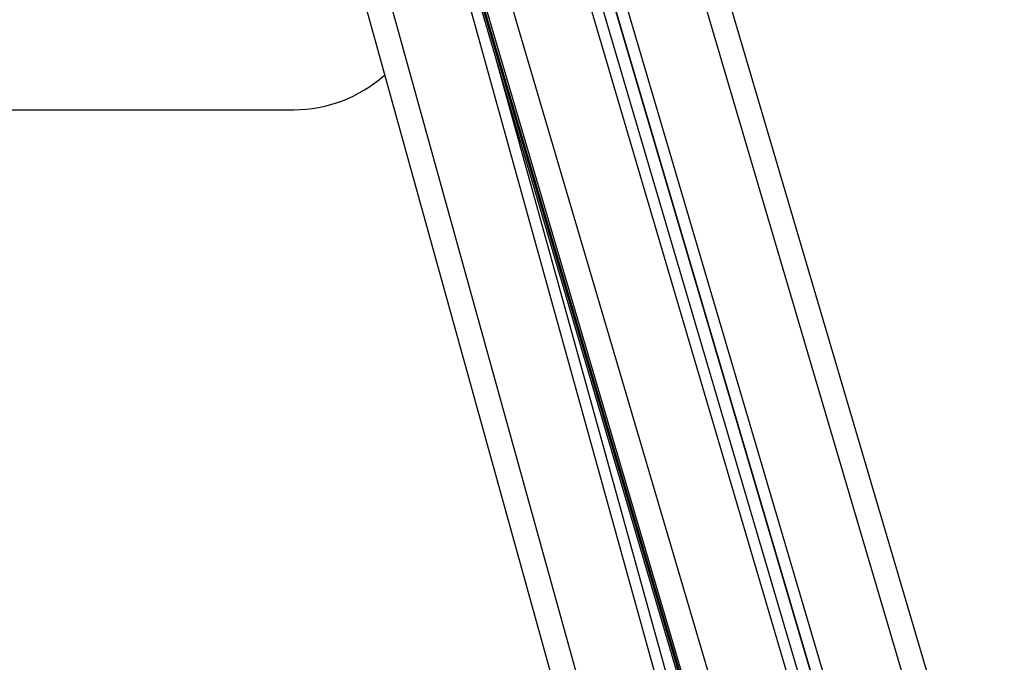
# Model space of a CAD drawing. Units: millimetres. Extents: x 0.2 to 14.7, y -0.3 to 13.7.
# Drawn here: x 13.7 to 14.1, y 9.4 to 9.7 of the extents above; entities that cross this region are included whole.
import ezdxf

# ---------------------------------------------------------------- set-up
doc = ezdxf.new("R2010")
doc.units = ezdxf.units.MM

# ---------------------------------------------------------------- blocks, each defined once
blk = doc.blocks.new('K071A OPSI B')
at = {"color": 7, "linetype": 'Continuous', "lineweight": 25}
for p, q in [((299.47489, -673.26463), (298.90767, -671.33898)), ((298.90005, -671.34766), (299.46529, -673.26658)), ((299.43603, -673.27514), (298.87521, -671.37121)), ((299.43171, -673.27727), (298.87121, -671.37444)), ((299.43171, -673.27679), (298.87133, -671.37435)), ((299.42691, -673.27818), (298.86708, -671.37763)), ((299.42259, -673.27906), (298.86333, -671.38042)), ((298.83656, -671.39745), (299.39333, -673.28762)), ((298.82562, -671.40311), (299.38373, -673.29783)), ((298.82562, -671.40312), (299.38373, -673.29785)), ((299.38373, -673.29517), (298.82631, -671.40278)), ((298.82662, -671.40263), (299.38373, -673.29396)), ((299.38373, -673.29395), (298.82662, -671.40263)), ((298.82731, -671.40229), (299.38373, -673.29129)), ((298.81642, -671.40737), (299.34242, -673.30405)), ((298.80712, -671.41123), (299.33278, -673.30672)), ((299.37181, -673.2959), (299.18919, -672.63739)), ((299.37615, -673.29469), (299.269, -672.90834)), ((298.24321, -672.93173), (299.18821, -672.93173))]:
    blk.add_line(p, q, dxfattribs=at)
blk.add_arc((299.18821, -672.87673), 0.055, 270, 311.8386, dxfattribs=at)

msp = doc.modelspace()

# ---------------------------------------------------------------- block references
msp.add_blockref('K071A OPSI B', (-285.40299, 682.60098))

doc.saveas('drawing.dxf')
